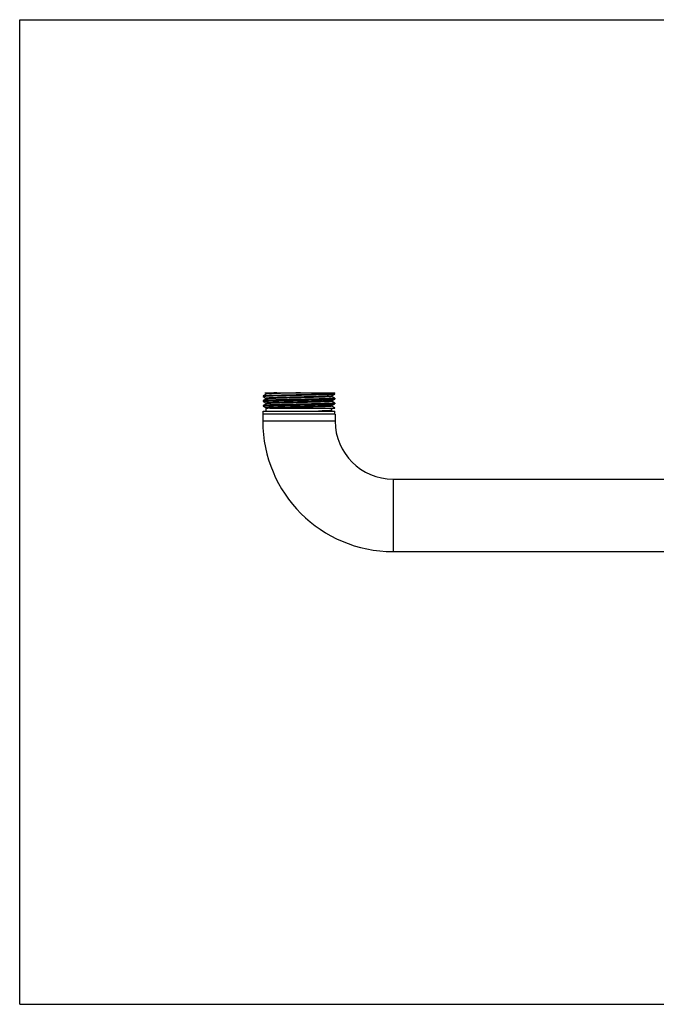
# Model space of a CAD drawing. Units: inches. Extents: x 0 to 11, y 0 to 8.5.
# Drawn here: x 0 to 5.5, y 0 to 8.5 of the extents above; entities that cross this region are included whole.
import ezdxf

# ---------------------------------------------------------------- set-up
doc = ezdxf.new("R2010")
doc.units = ezdxf.units.IN
doc.header["$LTSCALE"] = 0.605
doc.header["$MEASUREMENT"] = 0
doc.layers.get('0').update_dxf_attribs({"linetype": 'CONTINUOUS'})

msp = doc.modelspace()

# ---------------------------------------------------------------- linework, layer by layer
at = {"color": 7, "linetype": 'Continuous'}
for p, q in [((0, 0), (0, 8.5)), ((0, 8.5), (11, 8.5)), ((2.1192, 5.2785), (2.129, 5.2729)), ((2.1192, 5.2785), (2.714, 5.2785)), ((2.129, 5.273), (2.129, 5.2679)), ((2.1962, 5.2776), (2.1953, 5.2776)), ((2.7216, 5.2741), (2.714, 5.2785)), ((2.7219, 5.2739), (2.7216, 5.2741)), ((2.7219, 5.2669), (2.7219, 5.2739)), ((2.1035, 5.253), (2.1037, 5.2533)), ((2.1035, 5.253), (2.1035, 5.2461)), ((2.1037, 5.2458), (2.1035, 5.246)), ((2.1037, 5.2116), (2.1035, 5.2114)), ((2.1035, 5.2114), (2.1035, 5.2044)), ((2.1037, 5.2042), (2.1035, 5.2044)), ((2.1292, 5.2681), (2.1037, 5.2533)), ((2.1037, 5.2533), (2.1038, 5.2533)), ((2.1037, 5.2458), (2.129, 5.2312)), ((2.1292, 5.2264), (2.1037, 5.2116)), ((2.1037, 5.2042), (2.129, 5.1896)), ((2.129, 5.2313), (2.129, 5.2263)), ((2.129, 5.1897), (2.129, 5.1846)), ((2.6961, 5.2102), (2.6954, 5.21)), ((2.6961, 5.2519), (2.6955, 5.2517)), ((2.6961, 5.2519), (2.7216, 5.2667)), ((2.6961, 5.2102), (2.7216, 5.225)), ((2.6963, 5.247), (2.6963, 5.252)), ((2.6963, 5.2053), (2.6963, 5.2104)), ((2.7216, 5.2325), (2.6964, 5.2471)), ((2.7216, 5.1908), (2.6964, 5.2054)), ((2.7216, 5.2667), (2.7213, 5.2665)), ((2.7219, 5.2669), (2.7216, 5.2667)), ((2.7216, 5.2325), (2.7219, 5.2322)), ((2.7216, 5.225), (2.7219, 5.2253)), ((2.7216, 5.1908), (2.7219, 5.1906)), ((2.7219, 5.2322), (2.7219, 5.2253)), ((2.7219, 5.1906), (2.7219, 5.1836)), ((2.1037, 5.17), (2.1035, 5.1697)), ((2.1035, 5.1697), (2.1035, 5.1628)), ((2.1037, 5.1625), (2.1035, 5.1628)), ((2.1035, 5.096), (2.1035, 5.121)), ((2.1035, 5.121), (2.7219, 5.121)), ((2.1292, 5.1848), (2.1037, 5.17)), ((2.1037, 5.1625), (2.129, 5.1479)), ((2.129, 5.121), (2.129, 5.148)), ((2.1615, 5.146), (2.7219, 5.146)), ((2.6954, 5.1215), (2.6933, 5.121)), ((2.6961, 5.1686), (2.7216, 5.1834)), ((2.6963, 5.1637), (2.6963, 5.1687)), ((2.6963, 5.121), (2.6963, 5.146)), ((2.7216, 5.1492), (2.6964, 5.1638)), ((2.7216, 5.1834), (2.7219, 5.1836)), ((2.7219, 5.1489), (2.7216, 5.1492)), ((2.7219, 5.146), (2.7219, 5.1489)), ((2.7219, 5.096), (2.7219, 5.121)), ((2.1002, 5.096), (2.1002, 5.0335)), ((2.7252, 5.096), (2.1002, 5.096)), ((2.7252, 5.0335), (2.1002, 5.0335)), ((2.7252, 5.096), (2.7252, 5.0335)), ((3.2252, 4.5335), (3.2252, 3.9085)), ((3.2252, 4.5335), (7.6002, 4.5335)), ((3.2252, 3.9085), (7.6002, 3.9085)), ((0, 0), (11, 0))]:
    msp.add_line(p, q, dxfattribs=at)
for centre, radius, start, end in [((2.4097, -0.6805), 5.9619, 91.79622, 92.05226), ((2.6374, 6.2415), 1.0969, 272.92173, 273.08349), ((3.2252, 5.0335), 1.125, 180, 270), ((3.2252, 5.0335), 0.5, 180, 270)]:
    msp.add_arc(centre, radius, start, end, dxfattribs=at)
for points, knots in [([(2.1038, 5.2533), (2.1038, 5.2534), (2.104, 5.2534), (2.1042, 5.2535), (2.1045, 5.2536), (2.105, 5.2537), (2.1057, 5.2538), (2.1067, 5.254), (2.1078, 5.2541), (2.1091, 5.2543), (2.1106, 5.2545), (2.113, 5.2547), (2.1164, 5.255), (2.121, 5.2553), (2.1262, 5.2556), (2.1322, 5.2559), (2.1388, 5.2562), (2.146, 5.2566), (2.1539, 5.2569), (2.1623, 5.2572), (2.1714, 5.2575), (2.1846, 5.258), (2.2023, 5.2585), (2.2251, 5.2591), (2.2496, 5.2598), (2.2756, 5.2604), (2.3029, 5.261), (2.3312, 5.2617), (2.3603, 5.2623), (2.3899, 5.263), (2.4197, 5.2636), (2.4495, 5.2642), (2.4788, 5.2649), (2.5076, 5.2655), (2.5355, 5.2661), (2.5622, 5.2668), (2.5876, 5.2674), (2.6113, 5.2681), (2.6331, 5.2687), (2.65, 5.2692), (2.6625, 5.2697), (2.671, 5.27), (2.6789, 5.2703), (2.6862, 5.2706), (2.6928, 5.271), (2.6988, 5.2713), (2.7041, 5.2716), (2.7081, 5.2719), (2.7109, 5.2721), (2.7128, 5.2722), (2.7145, 5.2724), (2.716, 5.2726), (2.7174, 5.2727), (2.7186, 5.2729), (2.7195, 5.273), (2.7203, 5.2732), (2.7207, 5.2733), (2.721, 5.2734), (2.7213, 5.2734), (2.7215, 5.2735), (2.7216, 5.2736), (2.7218, 5.2737), (2.7218, 5.2737), (2.7218, 5.2738), (2.7219, 5.2738), (2.7219, 5.2739)], [0, 0, 0, 0, 0.000339, 0.000747, 0.001224, 0.001771, 0.003079, 0.004672, 0.006552, 0.008718, 0.011168, 0.013903, 0.020219, 0.027654, 0.036189, 0.045806, 0.056484, 0.068196, 0.080916, 0.094615, 0.10926, 0.124818, 0.158523, 0.195416, 0.235152, 0.27736, 0.321646, 0.367595, 0.414778, 0.462754, 0.511075, 0.559289, 0.606945, 0.653598, 0.698812, 0.742164, 0.783249, 0.821683, 0.857108, 0.889192, 0.903886, 0.917635, 0.930408, 0.942174, 0.952907, 0.962581, 0.971174, 0.978666, 0.981995, 0.985042, 0.987807, 0.990287, 0.992483, 0.994393, 0.996017, 0.997355, 0.997917, 0.998409, 0.998831, 0.999184, 0.999471, 0.999695, 0.999786, 0.999865, 1, 1, 1, 1]), ([(2.1953, 5.2776), (2.1903, 5.2774), (2.183, 5.2771), (2.1735, 5.2768), (2.1671, 5.2765), (2.1612, 5.2762), (2.1557, 5.2759), (2.1507, 5.2756), (2.1463, 5.2753), (2.1423, 5.275), (2.1393, 5.2748), (2.1372, 5.2746), (2.1358, 5.2744), (2.1345, 5.2743), (2.1334, 5.2741), (2.1324, 5.274), (2.1315, 5.2739), (2.1307, 5.2737), (2.1302, 5.2736), (2.1298, 5.2735), (2.1296, 5.2734), (2.1294, 5.2734), (2.1293, 5.2733), (2.1292, 5.2732), (2.1291, 5.2731), (2.129, 5.2731), (2.129, 5.273), (2.129, 5.273)], [0, 0, 0, 0, 0.225968, 0.329106, 0.425423, 0.514745, 0.596904, 0.671735, 0.739099, 0.79888, 0.850964, 0.87409, 0.89526, 0.914468, 0.931707, 0.946972, 0.960258, 0.971568, 0.980912, 0.984854, 0.988313, 0.991298, 0.993819, 0.995896, 0.997562, 0.998886, 1, 1, 1, 1]), ([(2.4272, 5.2785), (2.4178, 5.2783), (2.3992, 5.2779), (2.3714, 5.2772), (2.344, 5.2766), (2.3172, 5.2759), (2.2914, 5.2753), (2.2668, 5.2746), (2.2436, 5.274), (2.2221, 5.2733), (2.2053, 5.2728), (2.1928, 5.2723), (2.1842, 5.272), (2.1762, 5.2717), (2.1688, 5.2713), (2.162, 5.271), (2.1557, 5.2707), (2.1501, 5.2704), (2.1452, 5.27), (2.1409, 5.2697), (2.1377, 5.2694), (2.1355, 5.2692), (2.1341, 5.269), (2.1329, 5.2689), (2.1318, 5.2687), (2.1309, 5.2686), (2.1303, 5.2684), (2.1299, 5.2683), (2.1296, 5.2682), (2.1294, 5.2681), (2.1293, 5.2681), (2.1292, 5.2681)], [0, 0, 0, 0, 0.09399, 0.187565, 0.279763, 0.369711, 0.456527, 0.539362, 0.617411, 0.689911, 0.756157, 0.786729, 0.815503, 0.842404, 0.86737, 0.89034, 0.911257, 0.930073, 0.946741, 0.961222, 0.973485, 0.978775, 0.983501, 0.987661, 0.991253, 0.994279, 0.99674, 0.997761, 0.998642, 0.999387, 1, 1, 1, 1]), ([(2.7213, 5.2665), (2.7212, 5.2665), (2.7211, 5.2664), (2.7207, 5.2663), (2.72, 5.2662), (2.7191, 5.266), (2.7181, 5.2659), (2.7168, 5.2657), (2.7148, 5.2655), (2.7119, 5.2652), (2.7078, 5.2649), (2.7031, 5.2646), (2.6977, 5.2643), (2.6916, 5.2639), (2.6849, 5.2636), (2.6775, 5.2633), (2.6696, 5.263), (2.6578, 5.2626), (2.6416, 5.262), (2.6207, 5.2614), (2.5979, 5.2607), (2.5733, 5.2601), (2.5473, 5.2595), (2.52, 5.2588), (2.4917, 5.2582), (2.4627, 5.2576), (2.4332, 5.2569), (2.4035, 5.2563), (2.3739, 5.2557), (2.3447, 5.255), (2.3161, 5.2544), (2.2884, 5.2538), (2.2619, 5.2531), (2.2367, 5.2525), (2.2132, 5.2519), (2.1915, 5.2512), (2.1747, 5.2507), (2.1623, 5.2502), (2.1539, 5.2499), (2.1461, 5.2496), (2.1388, 5.2493), (2.1323, 5.249), (2.1263, 5.2487), (2.1211, 5.2483), (2.1171, 5.2481), (2.1143, 5.2478), (2.1124, 5.2477), (2.1108, 5.2475), (2.1092, 5.2474), (2.1079, 5.2472), (2.1067, 5.2471), (2.1058, 5.2469), (2.105, 5.2468), (2.1046, 5.2466), (2.1043, 5.2466), (2.104, 5.2465), (2.1038, 5.2464), (2.1037, 5.2463), (2.1036, 5.2463), (2.1035, 5.2462), (2.1035, 5.2462), (2.1035, 5.2461), (2.1035, 5.2461)], [0, 0, 0, 0, 0.000413, 0.000895, 0.00207, 0.003527, 0.005268, 0.007292, 0.0096, 0.015061, 0.02164, 0.029325, 0.038097, 0.047936, 0.058822, 0.070727, 0.083625, 0.097487, 0.12797, 0.161895, 0.198946, 0.238782, 0.281033, 0.325307, 0.371196, 0.418272, 0.466101, 0.514238, 0.562239, 0.609657, 0.656054, 0.701, 0.744078, 0.784889, 0.823055, 0.858222, 0.890067, 0.904649, 0.918292, 0.930965, 0.942639, 0.953286, 0.962882, 0.971406, 0.978838, 0.98214, 0.985162, 0.987904, 0.990365, 0.992542, 0.994437, 0.996047, 0.997374, 0.997932, 0.99842, 0.998839, 0.99919, 0.999474, 0.999697, 0.999787, 0.999866, 1, 1, 1, 1]), ([(2.1035, 5.2044), (2.1035, 5.2044), (2.1035, 5.2045), (2.1035, 5.2045), (2.1035, 5.2046), (2.1036, 5.2046), (2.1037, 5.2047), (2.1038, 5.2048), (2.104, 5.2048), (2.1043, 5.2049), (2.1046, 5.205), (2.1051, 5.2051), (2.1058, 5.2053), (2.1068, 5.2054), (2.108, 5.2056), (2.1093, 5.2057), (2.1109, 5.2059), (2.1126, 5.206), (2.1145, 5.2062), (2.1173, 5.2064), (2.1213, 5.2067), (2.1267, 5.207), (2.1327, 5.2073), (2.1393, 5.2077), (2.1466, 5.208), (2.1546, 5.2083), (2.1631, 5.2086), (2.1757, 5.2091), (2.1927, 5.2096), (2.2146, 5.2102), (2.2385, 5.2109), (2.2639, 5.2115), (2.2908, 5.2122), (2.3187, 5.2128), (2.3476, 5.2134), (2.3771, 5.2141), (2.4069, 5.2147), (2.4368, 5.2154), (2.4665, 5.216), (2.4956, 5.2166), (2.524, 5.2173), (2.5513, 5.2179), (2.5773, 5.2186), (2.6018, 5.2192), (2.6245, 5.2198), (2.6422, 5.2204), (2.6553, 5.2208), (2.6643, 5.2211), (2.6727, 5.2215), (2.6804, 5.2218), (2.6876, 5.2221), (2.6941, 5.2224), (2.7, 5.2227), (2.7051, 5.2231), (2.709, 5.2233), (2.7118, 5.2236), (2.7136, 5.2237), (2.7152, 5.2239), (2.7167, 5.224), (2.7179, 5.2242), (2.719, 5.2244), (2.7199, 5.2245), (2.7206, 5.2247), (2.721, 5.2248), (2.7213, 5.2248), (2.7215, 5.2249), (2.7216, 5.225), (2.7216, 5.225)], [0, 0, 0, 0, 0.000066, 0.000136, 0.000216, 0.000307, 0.000532, 0.00082, 0.001175, 0.001599, 0.002094, 0.002659, 0.004004, 0.005636, 0.007557, 0.009764, 0.012258, 0.015037, 0.018101, 0.021447, 0.02898, 0.037618, 0.047342, 0.058131, 0.069957, 0.082795, 0.096614, 0.111382, 0.143623, 0.179216, 0.217826, 0.25909, 0.302622, 0.34801, 0.39483, 0.442642, 0.490995, 0.539435, 0.587508, 0.634761, 0.68075, 0.725042, 0.767221, 0.806891, 0.843679, 0.87724, 0.892711, 0.907259, 0.920851, 0.933454, 0.94504, 0.955582, 0.965053, 0.973434, 0.980705, 0.983919, 0.986849, 0.989495, 0.991855, 0.993928, 0.995713, 0.99721, 0.998421, 0.99892, 0.999348, 0.999708, 1, 1, 1, 1]), ([(2.7219, 5.2322), (2.7219, 5.2322), (2.7219, 5.2322), (2.7218, 5.2321), (2.7218, 5.2321), (2.7218, 5.232), (2.7216, 5.232), (2.7215, 5.2319), (2.7213, 5.2318), (2.721, 5.2317), (2.7207, 5.2316), (2.7203, 5.2315), (2.7195, 5.2314), (2.7185, 5.2312), (2.7174, 5.2311), (2.716, 5.2309), (2.7145, 5.2308), (2.7128, 5.2306), (2.7109, 5.2304), (2.708, 5.2302), (2.704, 5.2299), (2.6986, 5.2296), (2.6926, 5.2293), (2.686, 5.229), (2.6787, 5.2287), (2.6707, 5.2283), (2.6622, 5.228), (2.6497, 5.2276), (2.6326, 5.227), (2.6107, 5.2264), (2.5869, 5.2258), (2.5614, 5.2251), (2.5346, 5.2245), (2.5066, 5.2238), (2.4777, 5.2232), (2.4482, 5.2226), (2.4184, 5.2219), (2.3885, 5.2213), (2.3589, 5.2206), (2.3297, 5.22), (2.3013, 5.2194), (2.274, 5.2187), (2.248, 5.2181), (2.2235, 5.2174), (2.2009, 5.2168), (2.1832, 5.2163), (2.1701, 5.2158), (2.1611, 5.2155), (2.1527, 5.2152), (2.1449, 5.2149), (2.1377, 5.2145), (2.1312, 5.2142), (2.1254, 5.2139), (2.1202, 5.2136), (2.1163, 5.2133), (2.1135, 5.2131), (2.1117, 5.2129), (2.1101, 5.2128), (2.1087, 5.2126), (2.1074, 5.2124), (2.1063, 5.2123), (2.1054, 5.2121), (2.1047, 5.212), (2.1043, 5.2119), (2.1041, 5.2118), (2.1038, 5.2117), (2.1037, 5.2117), (2.1037, 5.2116)], [0, 0, 0, 0, 0.000066, 0.000136, 0.000216, 0.000307, 0.000532, 0.00082, 0.001175, 0.001599, 0.002094, 0.002659, 0.004004, 0.005636, 0.007557, 0.009764, 0.012258, 0.015037, 0.018101, 0.021447, 0.028979, 0.037617, 0.047342, 0.05813, 0.069957, 0.082795, 0.096614, 0.111382, 0.143623, 0.179216, 0.217825, 0.25909, 0.302621, 0.348009, 0.39483, 0.442641, 0.490994, 0.539435, 0.587507, 0.63476, 0.680749, 0.725041, 0.76722, 0.80689, 0.843679, 0.87724, 0.892711, 0.907259, 0.920851, 0.933455, 0.94504, 0.955582, 0.965053, 0.973434, 0.980705, 0.983919, 0.986849, 0.989495, 0.991855, 0.993928, 0.995713, 0.99721, 0.998421, 0.99892, 0.999348, 0.999708, 1, 1, 1, 1]), ([(2.7219, 5.1906), (2.7219, 5.1905), (2.7219, 5.1905), (2.7218, 5.1905), (2.7218, 5.1904), (2.7218, 5.1904), (2.7216, 5.1903), (2.7215, 5.1902), (2.7213, 5.1901), (2.721, 5.1901), (2.7207, 5.19), (2.7203, 5.1899), (2.7195, 5.1897), (2.7185, 5.1896), (2.7174, 5.1894), (2.716, 5.1893), (2.7145, 5.1891), (2.7128, 5.1889), (2.7109, 5.1888), (2.708, 5.1886), (2.704, 5.1883), (2.6986, 5.188), (2.6926, 5.1876), (2.686, 5.1873), (2.6787, 5.187), (2.6707, 5.1867), (2.6622, 5.1864), (2.6497, 5.1859), (2.6326, 5.1854), (2.6107, 5.1847), (2.5869, 5.1841), (2.5614, 5.1835), (2.5346, 5.1828), (2.5066, 5.1822), (2.4777, 5.1815), (2.4482, 5.1809), (2.4184, 5.1803), (2.3885, 5.1796), (2.3589, 5.179), (2.3297, 5.1783), (2.3013, 5.1777), (2.274, 5.1771), (2.248, 5.1764), (2.2235, 5.1758), (2.2009, 5.1752), (2.1832, 5.1746), (2.1701, 5.1742), (2.1611, 5.1738), (2.1527, 5.1735), (2.1449, 5.1732), (2.1377, 5.1729), (2.1312, 5.1726), (2.1254, 5.1722), (2.1202, 5.1719), (2.1163, 5.1717), (2.1135, 5.1714), (2.1117, 5.1713), (2.1101, 5.1711), (2.1087, 5.171), (2.1074, 5.1708), (2.1063, 5.1706), (2.1054, 5.1705), (2.1047, 5.1703), (2.1043, 5.1702), (2.1041, 5.1701), (2.1038, 5.1701), (2.1037, 5.17), (2.1037, 5.17)], [0, 0, 0, 0, 0.000066, 0.000136, 0.000216, 0.000307, 0.000532, 0.00082, 0.001175, 0.001599, 0.002094, 0.002659, 0.004004, 0.005637, 0.007557, 0.009764, 0.012258, 0.015038, 0.018101, 0.021447, 0.02898, 0.037619, 0.047343, 0.058132, 0.069959, 0.082797, 0.096616, 0.111384, 0.143625, 0.179217, 0.217826, 0.25909, 0.302622, 0.348011, 0.394833, 0.442645, 0.490998, 0.539438, 0.587511, 0.634762, 0.68075, 0.725042, 0.767221, 0.806891, 0.84368, 0.877242, 0.892713, 0.907261, 0.920853, 0.933456, 0.945042, 0.955583, 0.965054, 0.973435, 0.980706, 0.983919, 0.98685, 0.989495, 0.991855, 0.993928, 0.995713, 0.99721, 0.998421, 0.99892, 0.999348, 0.999708, 1, 1, 1, 1]), ([(2.6955, 5.2517), (2.6953, 5.2516), (2.6949, 5.2515), (2.6941, 5.2513), (2.6932, 5.2512), (2.6922, 5.251), (2.6909, 5.2509), (2.689, 5.2506), (2.6861, 5.2504), (2.6822, 5.2501), (2.6777, 5.2497), (2.6726, 5.2494), (2.6669, 5.2491), (2.6606, 5.2488), (2.6511, 5.2484), (2.6379, 5.2478), (2.6205, 5.2472), (2.6012, 5.2466), (2.5801, 5.2459), (2.5576, 5.2453), (2.5337, 5.2447), (2.5086, 5.244), (2.4827, 5.2434), (2.4562, 5.2428), (2.4293, 5.2421), (2.4022, 5.2415), (2.3752, 5.2409), (2.3485, 5.2402), (2.3225, 5.2396), (2.2972, 5.239), (2.273, 5.2383), (2.2501, 5.2377), (2.2287, 5.2371), (2.209, 5.2364), (2.1937, 5.2359), (2.1825, 5.2355), (2.1748, 5.2352), (2.1677, 5.2348), (2.1612, 5.2345), (2.1552, 5.2342), (2.1498, 5.2339), (2.145, 5.2336), (2.1414, 5.2333), (2.1389, 5.2331), (2.1372, 5.2329), (2.1356, 5.2328), (2.1343, 5.2326), (2.133, 5.2325), (2.132, 5.2323), (2.1311, 5.2321), (2.1305, 5.232), (2.13, 5.2319), (2.1298, 5.2318), (2.1295, 5.2317), (2.1293, 5.2317), (2.1292, 5.2316), (2.1291, 5.2315), (2.129, 5.2314), (2.129, 5.2314), (2.129, 5.2313)], [0, 0, 0, 0, 0.001069, 0.002417, 0.004044, 0.005951, 0.008139, 0.010606, 0.016377, 0.02325, 0.031213, 0.040248, 0.050334, 0.061449, 0.073568, 0.100704, 0.131493, 0.165656, 0.202877, 0.242817, 0.285108, 0.329364, 0.375177, 0.422128, 0.469786, 0.517713, 0.565469, 0.612618, 0.658725, 0.703368, 0.746137, 0.78664, 0.824506, 0.859386, 0.890963, 0.90542, 0.918946, 0.931509, 0.94308, 0.953633, 0.963145, 0.971594, 0.978961, 0.982234, 0.985231, 0.98795, 0.99039, 0.992551, 0.994431, 0.996031, 0.99735, 0.997906, 0.998393, 0.998811, 0.999163, 0.999451, 0.999679, 0.999855, 1, 1, 1, 1]), ([(2.6954, 5.21), (2.6952, 5.2099), (2.6947, 5.2098), (2.6939, 5.2096), (2.693, 5.2095), (2.6918, 5.2093), (2.6906, 5.2092), (2.6886, 5.2089), (2.6857, 5.2087), (2.6817, 5.2084), (2.6771, 5.208), (2.6719, 5.2077), (2.6662, 5.2074), (2.6598, 5.2071), (2.6502, 5.2067), (2.6369, 5.2061), (2.6195, 5.2055), (2.6001, 5.2049), (2.579, 5.2042), (2.5564, 5.2036), (2.5325, 5.203), (2.5075, 5.2024), (2.4816, 5.2017), (2.4551, 5.2011), (2.4282, 5.2005), (2.4012, 5.1998), (2.3743, 5.1992), (2.3477, 5.1986), (2.3217, 5.1979), (2.2966, 5.1973), (2.2725, 5.1967), (2.2496, 5.196), (2.2283, 5.1954), (2.2087, 5.1948), (2.1935, 5.1942), (2.1823, 5.1938), (2.1746, 5.1935), (2.1675, 5.1932), (2.161, 5.1929), (2.1551, 5.1926), (2.1497, 5.1922), (2.145, 5.1919), (2.1414, 5.1917), (2.1388, 5.1914), (2.1371, 5.1913), (2.1356, 5.1911), (2.1342, 5.191), (2.133, 5.1908), (2.132, 5.1906), (2.1311, 5.1905), (2.1304, 5.1904), (2.13, 5.1902), (2.1298, 5.1902), (2.1295, 5.1901), (2.1293, 5.19), (2.1292, 5.1899), (2.1291, 5.1899), (2.129, 5.1898), (2.129, 5.1897), (2.129, 5.1897)], [0, 0, 0, 0, 0.001145, 0.002568, 0.00427, 0.006251, 0.008511, 0.011049, 0.016957, 0.023962, 0.032049, 0.041201, 0.051398, 0.062616, 0.074831, 0.102135, 0.133063, 0.167334, 0.204633, 0.244621, 0.286933, 0.331182, 0.376965, 0.423862, 0.471446, 0.519282, 0.566932, 0.613962, 0.659942, 0.704452, 0.747085, 0.787453, 0.825185, 0.859939, 0.891397, 0.905798, 0.919272, 0.931785, 0.94331, 0.953822, 0.963295, 0.971709, 0.979047, 0.982306, 0.985291, 0.987998, 0.990428, 0.99258, 0.994453, 0.996046, 0.99736, 0.997914, 0.998398, 0.998815, 0.999166, 0.999453, 0.999679, 0.999856, 1, 1, 1, 1]), ([(2.6963, 5.247), (2.6963, 5.2469), (2.6963, 5.2469), (2.6962, 5.2468), (2.6961, 5.2467), (2.696, 5.2466), (2.6958, 5.2465), (2.6955, 5.2465), (2.6953, 5.2464), (2.6948, 5.2463), (2.6942, 5.2461), (2.6933, 5.246), (2.6922, 5.2458), (2.6909, 5.2457), (2.6895, 5.2455), (2.688, 5.2453), (2.6862, 5.2452), (2.6836, 5.245), (2.6799, 5.2447), (2.6751, 5.2444), (2.6696, 5.2441), (2.6635, 5.2437), (2.6568, 5.2434), (2.6495, 5.2431), (2.6417, 5.2428), (2.6302, 5.2423), (2.6146, 5.2418), (2.5945, 5.2412), (2.5727, 5.2405), (2.5494, 5.2399), (2.5248, 5.2392), (2.4992, 5.2386), (2.4727, 5.238), (2.4457, 5.2373), (2.4184, 5.2367), (2.391, 5.236), (2.3638, 5.2354), (2.3371, 5.2348), (2.3111, 5.2341), (2.286, 5.2335), (2.2622, 5.2328), (2.2397, 5.2322), (2.2189, 5.2316), (2.2026, 5.231), (2.1906, 5.2306), (2.1823, 5.2303), (2.1746, 5.2299), (2.1674, 5.2296), (2.1608, 5.2293), (2.1548, 5.229), (2.1494, 5.2287), (2.1446, 5.2284), (2.1405, 5.228), (2.1374, 5.2278), (2.1353, 5.2275), (2.1339, 5.2274), (2.1328, 5.2272), (2.1317, 5.2271), (2.1309, 5.2269), (2.1303, 5.2268), (2.1299, 5.2266), (2.1296, 5.2266), (2.1294, 5.2265), (2.1293, 5.2264), (2.1292, 5.2264)], [0, 0, 0, 0, 0.000146, 0.000325, 0.000557, 0.000849, 0.001208, 0.001635, 0.002132, 0.002699, 0.004046, 0.005678, 0.007597, 0.009803, 0.012294, 0.015069, 0.018128, 0.021469, 0.028987, 0.03761, 0.047315, 0.058082, 0.069886, 0.082698, 0.09649, 0.111228, 0.143405, 0.178929, 0.217466, 0.258656, 0.302112, 0.347427, 0.394176, 0.441921, 0.490213, 0.5386, 0.586628, 0.633847, 0.679814, 0.724097, 0.766281, 0.805972, 0.842796, 0.87641, 0.891913, 0.906497, 0.92013, 0.932778, 0.944412, 0.955007, 0.964535, 0.972977, 0.980313, 0.986526, 0.989208, 0.991605, 0.993716, 0.995541, 0.997079, 0.998332, 0.998852, 0.999303, 0.999685, 1, 1, 1, 1]), ([(2.6963, 5.2053), (2.6963, 5.2053), (2.6963, 5.2052), (2.6962, 5.2051), (2.6961, 5.2051), (2.696, 5.205), (2.6958, 5.2049), (2.6955, 5.2048), (2.6953, 5.2047), (2.6948, 5.2046), (2.6942, 5.2045), (2.6933, 5.2043), (2.6922, 5.2042), (2.6909, 5.204), (2.6895, 5.2039), (2.688, 5.2037), (2.6862, 5.2035), (2.6836, 5.2033), (2.6799, 5.203), (2.6751, 5.2027), (2.6696, 5.2024), (2.6635, 5.2021), (2.6568, 5.2018), (2.6495, 5.2014), (2.6417, 5.2011), (2.6302, 5.2007), (2.6146, 5.2001), (2.5945, 5.1995), (2.5727, 5.1989), (2.5494, 5.1982), (2.5248, 5.1976), (2.4992, 5.1969), (2.4727, 5.1963), (2.4457, 5.1957), (2.4184, 5.195), (2.391, 5.1944), (2.3638, 5.1938), (2.3371, 5.1931), (2.3111, 5.1925), (2.286, 5.1918), (2.2622, 5.1912), (2.2397, 5.1906), (2.2189, 5.1899), (2.2026, 5.1894), (2.1906, 5.1889), (2.1823, 5.1886), (2.1746, 5.1883), (2.1674, 5.188), (2.1608, 5.1877), (2.1548, 5.1873), (2.1494, 5.187), (2.1446, 5.1867), (2.1405, 5.1864), (2.1374, 5.1861), (2.1353, 5.1859), (2.1339, 5.1857), (2.1328, 5.1856), (2.1317, 5.1854), (2.1309, 5.1852), (2.1303, 5.1851), (2.1299, 5.185), (2.1296, 5.1849), (2.1294, 5.1848), (2.1293, 5.1848), (2.1292, 5.1848)], [0, 0, 0, 0, 0.000146, 0.000325, 0.000557, 0.00085, 0.001208, 0.001635, 0.002132, 0.002698, 0.004046, 0.005678, 0.007598, 0.009803, 0.012293, 0.015069, 0.018128, 0.021469, 0.028988, 0.03761, 0.047316, 0.058083, 0.069886, 0.082699, 0.096491, 0.111229, 0.143407, 0.178931, 0.217468, 0.258658, 0.302115, 0.347431, 0.39418, 0.441925, 0.490218, 0.538605, 0.586634, 0.633852, 0.679819, 0.724102, 0.766287, 0.805977, 0.842801, 0.876414, 0.891917, 0.906502, 0.920134, 0.932782, 0.944416, 0.955009, 0.964538, 0.972979, 0.980315, 0.986528, 0.98921, 0.991606, 0.993717, 0.995541, 0.99708, 0.998333, 0.998853, 0.999304, 0.999685, 1, 1, 1, 1]), ([(2.1035, 5.1628), (2.1035, 5.1628), (2.1035, 5.1628), (2.1035, 5.1629), (2.1035, 5.1629), (2.1036, 5.163), (2.1037, 5.163), (2.1038, 5.1631), (2.104, 5.1632), (2.1043, 5.1633), (2.1046, 5.1634), (2.1051, 5.1635), (2.1058, 5.1636), (2.1068, 5.1638), (2.108, 5.1639), (2.1093, 5.1641), (2.1109, 5.1642), (2.1126, 5.1644), (2.1145, 5.1646), (2.1173, 5.1648), (2.1213, 5.1651), (2.1267, 5.1654), (2.1327, 5.1657), (2.1393, 5.166), (2.1466, 5.1663), (2.1546, 5.1667), (2.1631, 5.167), (2.1757, 5.1674), (2.1927, 5.168), (2.2146, 5.1686), (2.2385, 5.1692), (2.2639, 5.1699), (2.2908, 5.1705), (2.3187, 5.1712), (2.3476, 5.1718), (2.3771, 5.1724), (2.4069, 5.1731), (2.4368, 5.1737), (2.4665, 5.1744), (2.4956, 5.175), (2.524, 5.1756), (2.5513, 5.1763), (2.5773, 5.1769), (2.6018, 5.1776), (2.6245, 5.1782), (2.6422, 5.1787), (2.6553, 5.1792), (2.6643, 5.1795), (2.6727, 5.1798), (2.6804, 5.1801), (2.6876, 5.1805), (2.6941, 5.1808), (2.7, 5.1811), (2.7051, 5.1814), (2.709, 5.1817), (2.7118, 5.1819), (2.7136, 5.1821), (2.7152, 5.1822), (2.7167, 5.1824), (2.7179, 5.1825), (2.719, 5.1827), (2.7199, 5.1829), (2.7206, 5.183), (2.721, 5.1831), (2.7213, 5.1832), (2.7215, 5.1833), (2.7216, 5.1833), (2.7216, 5.1834)], [0, 0, 0, 0, 0.000066, 0.000136, 0.000216, 0.000307, 0.000532, 0.00082, 0.001175, 0.001599, 0.002094, 0.002659, 0.004004, 0.005637, 0.007557, 0.009764, 0.012258, 0.015038, 0.018101, 0.021447, 0.02898, 0.037618, 0.047343, 0.058132, 0.069958, 0.082796, 0.096615, 0.111383, 0.143624, 0.179216, 0.217825, 0.259089, 0.302621, 0.34801, 0.394831, 0.442643, 0.490996, 0.539436, 0.587508, 0.634761, 0.680749, 0.725041, 0.76722, 0.80689, 0.843679, 0.87724, 0.892711, 0.907259, 0.920852, 0.933455, 0.945041, 0.955582, 0.965054, 0.973434, 0.980705, 0.983919, 0.986849, 0.989495, 0.991855, 0.993928, 0.995713, 0.99721, 0.998421, 0.99892, 0.999348, 0.999708, 1, 1, 1, 1]), ([(2.6961, 5.1686), (2.696, 5.1686), (2.6959, 5.1685), (2.6957, 5.1684), (2.6955, 5.1683), (2.6951, 5.1682), (2.6944, 5.1681), (2.6936, 5.1679), (2.6926, 5.1678), (2.6914, 5.1676), (2.69, 5.1675), (2.6879, 5.1672), (2.6848, 5.167), (2.6807, 5.1666), (2.6759, 5.1663), (2.6705, 5.166), (2.6645, 5.1657), (2.6579, 5.1654), (2.6507, 5.165), (2.643, 5.1647), (2.6348, 5.1644), (2.6227, 5.164), (2.6064, 5.1634), (2.5856, 5.1628), (2.5632, 5.1621), (2.5393, 5.1615), (2.5142, 5.1609), (2.4882, 5.1602), (2.4615, 5.1596), (2.4343, 5.159), (2.4069, 5.1583), (2.3796, 5.1577), (2.3526, 5.157), (2.3261, 5.1564), (2.3005, 5.1558), (2.2759, 5.1551), (2.2526, 5.1545), (2.2308, 5.1538), (2.2107, 5.1532), (2.1951, 5.1527), (2.1836, 5.1522), (2.1758, 5.1519), (2.1685, 5.1516), (2.1619, 5.1513), (2.1558, 5.1509), (2.1503, 5.1506), (2.1454, 5.1503), (2.1417, 5.15), (2.1391, 5.1498), (2.1373, 5.1496), (2.1358, 5.1495), (2.1344, 5.1493), (2.1331, 5.1492), (2.1321, 5.149), (2.1311, 5.1489), (2.1305, 5.1487), (2.13, 5.1486), (2.1298, 5.1485), (2.1295, 5.1484), (2.1294, 5.1484), (2.1292, 5.1483), (2.1291, 5.1482), (2.129, 5.1481), (2.129, 5.1481), (2.129, 5.148)], [0, 0, 0, 0, 0.000315, 0.000696, 0.001147, 0.001667, 0.00292, 0.004459, 0.006283, 0.008394, 0.01079, 0.013472, 0.019686, 0.027021, 0.035462, 0.044991, 0.055584, 0.067218, 0.079867, 0.093498, 0.108083, 0.123586, 0.157199, 0.194023, 0.233713, 0.275898, 0.320181, 0.366147, 0.413366, 0.461395, 0.509782, 0.558075, 0.60582, 0.652569, 0.697885, 0.741341, 0.782532, 0.821069, 0.856593, 0.888771, 0.903509, 0.917301, 0.930113, 0.941917, 0.952684, 0.96239, 0.971012, 0.978531, 0.981872, 0.984931, 0.987706, 0.990197, 0.992403, 0.994322, 0.995955, 0.997301, 0.997868, 0.998365, 0.998791, 0.99915, 0.999443, 0.999675, 0.999854, 1, 1, 1, 1]), ([(2.1615, 5.146), (2.159, 5.1459), (2.1543, 5.1457), (2.1486, 5.1453), (2.1446, 5.145), (2.1419, 5.1448), (2.1395, 5.1446), (2.1373, 5.1444), (2.1354, 5.1442), (2.1337, 5.144), (2.1325, 5.1439), (2.1316, 5.1437), (2.1311, 5.1436), (2.1306, 5.1435), (2.1302, 5.1434), (2.1298, 5.1433), (2.1295, 5.1432), (2.1293, 5.1431), (2.1292, 5.1431), (2.1291, 5.143), (2.129, 5.1429), (2.129, 5.1429), (2.129, 5.1428), (2.129, 5.1428)], [0, 0, 0, 0, 0.228837, 0.42906, 0.51816, 0.599814, 0.673959, 0.740536, 0.79949, 0.850785, 0.894394, 0.913311, 0.930302, 0.94537, 0.958523, 0.969775, 0.979151, 0.986695, 0.992493, 0.994797, 0.996759, 0.998454, 1, 1, 1, 1]), ([(2.6963, 5.1637), (2.6963, 5.1636), (2.6963, 5.1636), (2.6962, 5.1635), (2.6962, 5.1634), (2.6961, 5.1634), (2.6959, 5.1633), (2.6958, 5.1632), (2.6956, 5.1632), (2.6952, 5.1631), (2.6947, 5.163), (2.6941, 5.1628), (2.6933, 5.1627), (2.6924, 5.1625), (2.6913, 5.1624), (2.6902, 5.1623), (2.6889, 5.1621), (2.687, 5.1619), (2.6842, 5.1617), (2.6806, 5.1614), (2.6766, 5.1612), (2.672, 5.1609), (2.6671, 5.1606), (2.6616, 5.1603), (2.6558, 5.1601), (2.6472, 5.1597), (2.6354, 5.1592), (2.6202, 5.1587), (2.6035, 5.1581), (2.5855, 5.1576), (2.5663, 5.157), (2.546, 5.1565), (2.5249, 5.1559), (2.5029, 5.1554), (2.4803, 5.1548), (2.4573, 5.1543), (2.4261, 5.1536), (2.3872, 5.1527), (2.3412, 5.1516), (2.2972, 5.1505), (2.2624, 5.1496), (2.2364, 5.1488), (2.2186, 5.1483), (2.2022, 5.1477), (2.1872, 5.1472), (2.1738, 5.1466), (2.1654, 5.1462), (2.1615, 5.146)], [0, 0, 0, 0, 0.000132, 0.000286, 0.000479, 0.000716, 0.001004, 0.001343, 0.001736, 0.002183, 0.003241, 0.004522, 0.006025, 0.007752, 0.009702, 0.011874, 0.014269, 0.016885, 0.022777, 0.029543, 0.037171, 0.045647, 0.054959, 0.06509, 0.076022, 0.087738, 0.113438, 0.142013, 0.173266, 0.206982, 0.242929, 0.280859, 0.320511, 0.361612, 0.403877, 0.447017, 0.490732, 0.578685, 0.665314, 0.748233, 0.825162, 0.86071, 0.893982, 0.924748, 0.952798, 0.977944, 1, 1, 1, 1]), ([(2.6963, 5.1272), (2.6963, 5.1272), (2.6963, 5.1272), (2.6963, 5.1271), (2.6962, 5.1271), (2.6962, 5.127), (2.696, 5.1269), (2.6958, 5.1268), (2.6955, 5.1267), (2.6952, 5.1266), (2.6948, 5.1265), (2.6944, 5.1264), (2.6939, 5.1263), (2.6931, 5.1262), (2.6919, 5.126), (2.6904, 5.1258), (2.6886, 5.1257), (2.6866, 5.1255), (2.6843, 5.1253), (2.6818, 5.1251), (2.6781, 5.1248), (2.6728, 5.1245), (2.6658, 5.1241), (2.658, 5.1237), (2.6493, 5.1233), (2.6399, 5.1229), (2.6296, 5.1226), (2.6187, 5.1222), (2.6027, 5.1217), (2.5904, 5.1213), (2.5819, 5.121)], [0, 0, 0, 0, 0.000425, 0.000889, 0.001421, 0.002043, 0.003599, 0.005614, 0.008113, 0.011109, 0.014608, 0.018614, 0.02313, 0.028157, 0.039746, 0.053378, 0.069045, 0.086738, 0.106447, 0.128155, 0.151844, 0.205086, 0.266005, 0.334391, 0.410023, 0.492638, 0.581957, 0.677685, 0.779518, 1, 1, 1, 1]), ([(2.6963, 5.122), (2.6963, 5.122), (2.6963, 5.1219), (2.6963, 5.1219), (2.6962, 5.1218), (2.6961, 5.1217), (2.6959, 5.1217), (2.6958, 5.1216), (2.6956, 5.1215), (2.6954, 5.1215), (2.6954, 5.1215)], [0, 0, 0, 0, 0.06109, 0.132435, 0.220778, 0.329747, 0.461269, 0.616428, 0.795869, 1, 1, 1, 1]), ([(2.6964, 5.1462), (2.6983, 5.1463), (2.702, 5.1465), (2.7065, 5.1468), (2.7097, 5.147), (2.7118, 5.1472), (2.7137, 5.1474), (2.7154, 5.1475), (2.7169, 5.1477), (2.7182, 5.1479), (2.7191, 5.148), (2.7198, 5.1481), (2.7202, 5.1482), (2.7206, 5.1483), (2.7209, 5.1484), (2.7212, 5.1485), (2.7214, 5.1486), (2.7216, 5.1486), (2.7217, 5.1487), (2.7218, 5.1488), (2.7218, 5.1488), (2.7219, 5.1489), (2.7219, 5.1489), (2.7219, 5.1489)], [0, 0, 0, 0, 0.22956, 0.429935, 0.518969, 0.600482, 0.674437, 0.7408, 0.799539, 0.850625, 0.894045, 0.912883, 0.929811, 0.944835, 0.957966, 0.969218, 0.978621, 0.986222, 0.992118, 0.994492, 0.99654, 0.998339, 1, 1, 1, 1])]:
    msp.add_open_spline(points, degree=3, knots=knots, dxfattribs=at)

doc.saveas('drawing.dxf')
